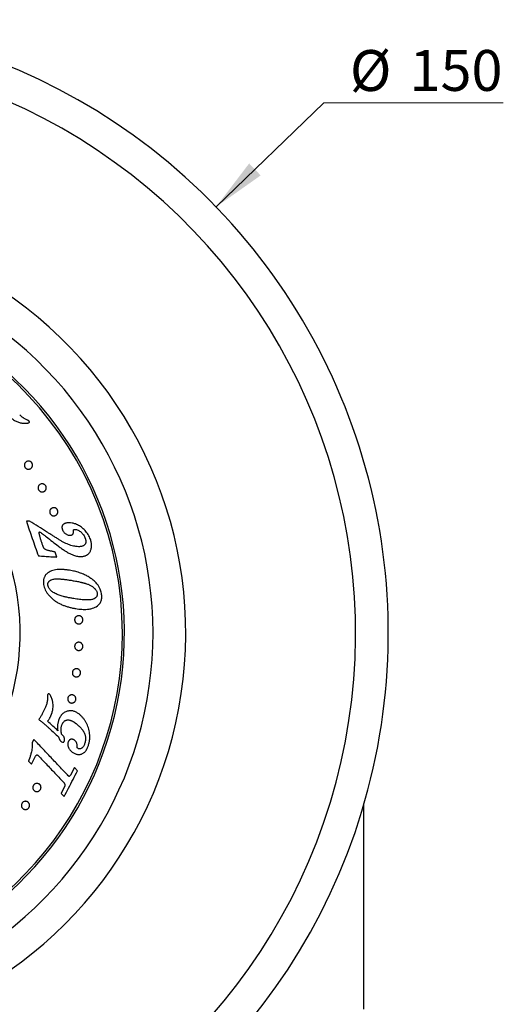
# Paper-space layout 'Manettes' of a CAD drawing. Units: millimetres. Extents: x 10 to 200, y 13 to 287.
# Drawn here: x 66 to 96, y 45 to 105 of the extents above; entities that cross this region are included whole.
import ezdxf

# ---------------------------------------------------------------- set-up
doc = ezdxf.new("R2010")
doc.units = ezdxf.units.MM
doc.styles.add('SLDTEXTSTYLE2', font='TXT', dxfattribs={"width": 0.605})
doc.dimstyles.new('SLDDIMSTYLE2', dxfattribs={"dimtxt": 2.5, "dimasz": 3.302, "dimexe": 0, "dimexo": 0.0625, "dimtad": 0, "dimtih": 1, "dimtoh": 1, "dimlfac": 2, "dimrnd": 1e-09, "dimzin": 12, "dimdsep": 46, "dimtxsty": 'SLDTEXTSTYLE2', "dimsah": 1, "dimcen": 0, "dimadec": 0, "dimazin": 3, "dimtfac": 1, "dimtofl": 0, "dimtmove": 0, "dimatfit": 3, "dimfxl": 0, "dimfrac": 2, "dimtolj": 1, "dimtzin": 12, "dimarcsym": 0})

# ---------------------------------------------------------------- blocks, each defined once
blk = doc.blocks.new('_D_21')
at = {"color": 7, "linetype": 'Continuous', "lineweight": 0}
for p, q in [((78.432, 93.895), (85.025, 100.262)), ((85.025, 100.262), (95.987, 100.262))]:
    blk.add_line(p, q, dxfattribs=at)
at = {"color": 7, "linetype": 'Continuous', "lineweight": 18}
blk.add_solid([(78.432, 93.895), (81.16, 95.823), (80.455, 96.554)], dxfattribs=at)
at = {"color": 7, "linetype": 'Continuous', "lineweight": 18, "char_height": 2.5, "attachment_point": 1, "style": 'SLDTEXTSTYLE2'}
for s, insert in [('%%c', (86.613, 103.485)), ('150', (90.258, 103.492))]:
    blk.add_mtext(s, dxfattribs=dict(at, insert=insert))

psp = doc.layouts.new('Manettes')

# ---------------------------------------------------------------- linework, layer by layer
at = {"color": 7, "linetype": 'Continuous', "lineweight": 25}
for p, q in [((67.0355, 74.6784), (66.8386, 74.678)), ((68.7066, 72.4907), (68.5991, 72.8003)), ((68.1394, 64.0643), (68.1375, 63.9767)), ((67.2935, 61.3448), (67.1975, 61.1599)), ((67.1498, 59.8344), (67.4049, 60.326)), ((66.9748, 60.0184), (67.1498, 59.8344)), ((69.7777, 59.6249), (69.533, 59.1513)), ((69.9666, 59.4257), (69.7777, 59.6249)), ((69.1536, 58.42), (68.9586, 58.0431)), ((68.9586, 58.0431), (69.1475, 57.8439)), ((87.4587, 44.8434), (87.4587, 57.3434))]:
    psp.add_line(p, q, dxfattribs=at)
for radius, start, end in [(37.5, 280.280029, 115), (35.5, 280.206909, 115), (23.125, 281.117531, 115), (21.25, 0, 258.013324), (21.375, 281.918534, 115), (15, 289.629264, 82.24138), (21.25, 281.986676, 0)]:
    psp.add_arc((51.4587, 67.8434), radius, start, end, dxfattribs=at)
at = {"color": 1, "linetype": 'Continuous', "lineweight": 25}
psp.add_arc((51.4587, 67.8434), 25.125, 280.494198, 115, dxfattribs=at)
at = {"color": 7, "linetype": 'Continuous', "lineweight": 25}
for points, knots in [([(65.8341, 81.0629), (65.8638, 81.0358), (65.9223, 80.9823), (66.0145, 80.9102), (66.1102, 80.8474), (66.2099, 80.7953), (66.3121, 80.752), (66.4138, 80.7177), (66.5148, 80.6924), (66.6155, 80.6765), (66.7082, 80.67), (66.7893, 80.6691), (66.8599, 80.6728), (66.9257, 80.6822), (66.9664, 80.6956), (66.9861, 80.7021)], [0, 0, 0, 0, 0.08510094, 0.16753023, 0.24903385, 0.33185326, 0.41519516, 0.49903435, 0.57942604, 0.66261246, 0.74933695, 0.81591104, 0.87470232, 0.93918761, 1, 1, 1, 1]), ([(66.909, 80.8623), (66.8816, 80.8737), (66.8263, 80.8967), (66.7437, 80.9429), (66.6729, 80.988), (66.6141, 81.0298), (66.5678, 81.066), (66.5229, 81.1042), (66.4782, 81.1445), (66.4485, 81.1723), (66.4331, 81.1867)], [0, 0, 0, 0, 0.1634608, 0.330239, 0.4989032, 0.5986077, 0.6988643, 0.796427, 0.8947466, 1, 1, 1, 1]), ([(66.986, 80.8244), (66.9798, 80.8285), (66.9673, 80.8367), (66.9479, 80.8458), (66.9285, 80.8544), (66.9155, 80.8597), (66.909, 80.8623)], [0, 0, 0, 0, 0.2494071, 0.4992806, 0.7496184, 1, 1, 1, 1]), ([(66.9861, 80.7021), (66.9952, 80.7076), (67.009, 80.7158), (67.0227, 80.7323), (67.0277, 80.749), (67.0259, 80.7691), (67.0121, 80.7963), (66.9965, 80.8132), (66.986, 80.8244)], [0, 0, 0, 0, 0.2503125, 0.3758927, 0.5008653, 0.6256646, 0.7506862, 1, 1, 1, 1]), ([(66.8083, 77.918), (66.7954, 77.9302), (66.7698, 77.9545), (66.7421, 78.0005), (66.7241, 78.0504), (66.7174, 78.1021), (66.7211, 78.1528), (66.7343, 78.1999), (66.7557, 78.2427), (66.7841, 78.2797), (66.8184, 78.3108), (66.8574, 78.3347), (66.9002, 78.3513), (66.946, 78.3598), (66.9931, 78.3599), (67.0412, 78.3504), (67.0875, 78.3316), (67.1306, 78.3024), (67.1676, 78.2645), (67.1959, 78.2188), (67.2137, 78.1688), (67.2205, 78.1178), (67.2172, 78.0679), (67.2045, 78.0212), (67.1838, 77.9786), (67.1561, 77.9415), (67.1224, 77.9102), (67.0836, 77.8857), (67.0407, 77.8684), (66.9945, 77.8593), (66.9465, 77.8588), (66.898, 77.8682), (66.8505, 77.8868), (66.8224, 77.9076), (66.8083, 77.918)], [0, 0, 0, 0, 0.0312617, 0.0624725, 0.0934425, 0.1250227, 0.1562836, 0.1875421, 0.2184715, 0.250066, 0.2811823, 0.3125194, 0.3438961, 0.3748772, 0.4065546, 0.4372355, 0.4689722, 0.4997147, 0.5308979, 0.5621677, 0.59346, 0.6247638, 0.6556001, 0.6874615, 0.7184696, 0.7500892, 0.7813369, 0.8126217, 0.8440502, 0.8750606, 0.9065839, 0.9374452, 0.9686389, 1, 1, 1, 1]), ([(67.6025, 76.5715), (67.593, 76.5866), (67.5739, 76.6166), (67.5583, 76.6676), (67.5529, 76.7196), (67.5585, 76.7704), (67.5736, 76.8177), (67.5967, 76.8598), (67.6266, 76.8961), (67.6738, 76.9353), (67.7303, 76.9606), (67.791, 76.9696), (67.8379, 76.9679), (67.8848, 76.957), (67.9303, 76.9367), (67.9722, 76.9066), (68.0079, 76.8674), (68.035, 76.821), (68.0513, 76.7701), (68.0565, 76.7182), (68.0512, 76.6682), (68.0369, 76.6215), (68.0144, 76.5798), (67.9851, 76.5434), (67.9502, 76.5135), (67.9105, 76.4904), (67.8669, 76.475), (67.8209, 76.4676), (67.7729, 76.4691), (67.7252, 76.4798), (67.6792, 76.5006), (67.6365, 76.5305), (67.6139, 76.5578), (67.6025, 76.5715)], [0, 0, 0, 0, 0.0312549, 0.0624704, 0.0933644, 0.1250433, 0.1562985, 0.1875681, 0.2185547, 0.2500637, 0.312293, 0.34352, 0.3746266, 0.4058129, 0.4369099, 0.4682372, 0.4994636, 0.5306358, 0.5620414, 0.5933654, 0.6246868, 0.6555965, 0.6873819, 0.7185068, 0.749996, 0.7813442, 0.812506, 0.8440283, 0.8749276, 0.9065315, 0.9373331, 0.9685494, 1, 1, 1, 1]), ([(68.3195, 75.1057), (68.3094, 75.1203), (68.2893, 75.1494), (68.2716, 75.2001), (68.2643, 75.2525), (68.2682, 75.3043), (68.2822, 75.3529), (68.3045, 75.3962), (68.3339, 75.4336), (68.3692, 75.4641), (68.4089, 75.4876), (68.452, 75.5032), (68.4972, 75.5109), (68.5439, 75.51), (68.5902, 75.5006), (68.6356, 75.4815), (68.6774, 75.4535), (68.7138, 75.416), (68.7422, 75.3711), (68.7606, 75.3207), (68.7677, 75.2682), (68.764, 75.2171), (68.7507, 75.1691), (68.7289, 75.1262), (68.7001, 75.0887), (68.6656, 75.0581), (68.6263, 75.0342), (68.5833, 75.0179), (68.5378, 75.0096), (68.4905, 75.01), (68.4432, 75.0192), (68.3975, 75.0384), (68.3545, 75.0663), (68.3312, 75.0925), (68.3195, 75.1057)], [0, 0, 0, 0, 0.0312596, 0.0624707, 0.0934216, 0.1250243, 0.156284, 0.1875426, 0.2184829, 0.2500591, 0.2811974, 0.3125038, 0.3439103, 0.3748537, 0.40655, 0.437199, 0.4689398, 0.4996956, 0.5308836, 0.5621694, 0.5934689, 0.624775, 0.6556207, 0.6874696, 0.7184975, 0.7500915, 0.7813542, 0.8126161, 0.8440551, 0.8750474, 0.9065781, 0.9374305, 0.9686245, 1, 1, 1, 1]), ([(66.8386, 74.678), (66.9603, 74.3272), (67.2048, 73.6223), (67.4494, 72.9172), (67.5722, 72.5631)], [0, 0, 0, 0, 0.49772387, 1, 1, 1, 1]), ([(68.0758, 74.0367), (67.9065, 74.1411), (67.5621, 74.3535), (67.213, 74.5689), (67.0355, 74.6784)], [0, 0, 0, 0, 0.4917047, 1, 1, 1, 1]), ([(69.4398, 74.5878), (69.4214, 74.5874), (69.3855, 74.5865), (69.3325, 74.5817), (69.2803, 74.5732), (69.2291, 74.5595), (69.1796, 74.5395), (69.1366, 74.5145), (69.1006, 74.4867), (69.0706, 74.4568), (69.0453, 74.4226), (69.0251, 74.3836), (69.015, 74.3472), (69.0119, 74.316), (69.0114, 74.2681), (69.0215, 74.2283), (69.0296, 74.1967)], [0, 0, 0, 0, 0.0863385, 0.1687532, 0.2501102, 0.3345748, 0.4170696, 0.4992778, 0.5638962, 0.6244457, 0.6888905, 0.7499145, 0.8110171, 0.8425555, 0.8752519, 1, 1, 1, 1]), ([(69.0296, 74.1967), (69.0369, 74.1781), (69.0512, 74.1421), (69.0764, 74.0915), (69.1094, 74.036), (69.1547, 73.978), (69.2162, 73.9243), (69.2826, 73.8809), (69.3524, 73.8474), (69.4249, 73.8252), (69.4731, 73.8219), (69.4974, 73.8202)], [0, 0, 0, 0, 0.0879537, 0.1706751, 0.2488618, 0.3743507, 0.4985766, 0.6234685, 0.748535, 0.8737302, 1, 1, 1, 1]), ([(70.7542, 73.5784), (70.7334, 73.6285), (70.692, 73.728), (70.6151, 73.8682), (70.5259, 73.9967), (70.4268, 74.1133), (70.3211, 74.22), (70.2092, 74.3148), (70.091, 74.3964), (69.9674, 74.4635), (69.8182, 74.5247), (69.6423, 74.5728), (69.5074, 74.5828), (69.4398, 74.5878)], [0, 0, 0, 0, 0.0834896, 0.166138, 0.2492352, 0.3330273, 0.416139, 0.4992871, 0.5822556, 0.6657223, 0.7490528, 0.8742622, 1, 1, 1, 1]), ([(69.4974, 73.8202), (69.5095, 73.8208), (69.533, 73.822), (69.567, 73.8268), (69.6049, 73.8369), (69.6454, 73.8575), (69.6837, 73.894), (69.7064, 73.9341), (69.7185, 73.9705), (69.7252, 74.0022), (69.729, 74.0388), (69.7292, 74.0797), (69.7279, 74.1074), (69.7273, 74.1213)], [0, 0, 0, 0, 0.0872061, 0.1685093, 0.2490469, 0.3738444, 0.4985661, 0.6235025, 0.6847654, 0.7490395, 0.8303752, 0.9147882, 1, 1, 1, 1]), ([(69.7273, 74.1213), (69.7276, 74.132), (69.7283, 74.1534), (69.7392, 74.1686), (69.7447, 74.1763)], [0, 0, 0, 0, 0.497031, 1, 1, 1, 1]), ([(69.7447, 74.1763), (69.7497, 74.1776), (69.7598, 74.1803), (69.7757, 74.1804), (69.7913, 74.1815), (69.8019, 74.1816), (69.8071, 74.1816)], [0, 0, 0, 0, 0.2490084, 0.499841, 0.7499053, 1, 1, 1, 1]), ([(69.8071, 74.1816), (69.8399, 74.1785), (69.9056, 74.1725), (70.0026, 74.1371), (70.0954, 74.0852), (70.1822, 74.0171), (70.2619, 73.9356), (70.3328, 73.8424), (70.3949, 73.7397), (70.4265, 73.6649), (70.4423, 73.6274)], [0, 0, 0, 0, 0.1249558, 0.2501029, 0.3749569, 0.5001812, 0.6249108, 0.749822, 0.8749305, 1, 1, 1, 1]), ([(67.8604, 73.1421), (67.8497, 73.1736), (67.8288, 73.2348), (67.7976, 73.3262), (67.7673, 73.417), (67.7383, 73.5073), (67.7141, 73.5863), (67.6942, 73.6543), (67.6776, 73.7126), (67.6621, 73.7706), (67.6498, 73.8208), (67.6404, 73.866), (67.6326, 73.905), (67.6269, 73.942), (67.6247, 73.9746), (67.6249, 73.9973), (67.6285, 74.0116), (67.6315, 74.0185), (67.6351, 74.0235), (67.6389, 74.0264), (67.643, 74.028), (67.6489, 74.0283), (67.6583, 74.0258), (67.6648, 74.0219), (67.669, 74.0193)], [0, 0, 0, 0, 0.10402657, 0.20259071, 0.30261302, 0.40394292, 0.49959328, 0.56137725, 0.62608853, 0.689415, 0.74939397, 0.78828728, 0.83405671, 0.87438493, 0.90571166, 0.93699597, 0.94524007, 0.9527377, 0.96129325, 0.96499858, 0.96851334, 0.97568402, 0.98424123, 1, 1, 1, 1]), ([(67.669, 74.0193), (67.736, 73.9732), (67.8152, 73.9187), (67.9127, 73.8454), (67.9775, 73.7963), (68.0301, 73.7558), (68.0622, 73.731)], [0, 0, 0, 0, 0.4999285, 0.590917, 0.7499637, 1, 1, 1, 1]), ([(68.0622, 73.731), (68.1876, 73.6337), (68.4352, 73.4416), (68.6797, 73.2519), (68.8004, 73.1582)], [0, 0, 0, 0, 0.5064914, 1, 1, 1, 1]), ([(69.0962, 73.4063), (69.0408, 73.4364), (68.9272, 73.4982), (68.7585, 73.6032), (68.5857, 73.7134), (68.4131, 73.8221), (68.2427, 73.9303), (68.1311, 74.0014), (68.0758, 74.0367)], [0, 0, 0, 0, 0.1611902, 0.3308897, 0.499986, 0.6738393, 0.8383939, 1, 1, 1, 1]), ([(70.4423, 73.6274), (70.4466, 73.6138), (70.4548, 73.5877), (70.4645, 73.5493), (70.4732, 73.5043), (70.4785, 73.453), (70.4758, 73.3958), (70.4656, 73.352), (70.4527, 73.3193), (70.4372, 73.2888), (70.4135, 73.2545), (70.3763, 73.217), (70.3296, 73.1844), (70.2738, 73.1587), (70.2149, 73.1417), (70.154, 73.1314), (70.0911, 73.1257), (70.0478, 73.1245), (70.0256, 73.1238)], [0, 0, 0, 0, 0.04465773, 0.08597014, 0.12412269, 0.18884763, 0.24905901, 0.31025351, 0.34187755, 0.37456693, 0.43587438, 0.49980685, 0.58223634, 0.66490308, 0.74956596, 0.83082933, 0.9129024, 1, 1, 1, 1]), ([(70.1641, 72.5217), (70.1933, 72.5234), (70.2492, 72.5265), (70.3314, 72.5384), (70.4093, 72.5574), (70.477, 72.5832), (70.5329, 72.6119), (70.579, 72.6407), (70.6297, 72.6796), (70.6821, 72.7315), (70.7315, 72.8029), (70.77, 72.8835), (70.7996, 72.9723), (70.8188, 73.0671), (70.8259, 73.1552), (70.8248, 73.2338), (70.8189, 73.3029), (70.8067, 73.3832), (70.7863, 73.476), (70.7651, 73.5436), (70.7542, 73.5784)], [0, 0, 0, 0, 0.0650269, 0.1243609, 0.1878908, 0.2483272, 0.291586, 0.3333305, 0.3737633, 0.4382727, 0.4991678, 0.5618757, 0.62416, 0.6871387, 0.7491189, 0.7895867, 0.8311941, 0.8742562, 0.9351004, 1, 1, 1, 1]), ([(68.5991, 72.8003), (68.5709, 72.8059), (68.5157, 72.8168), (68.4331, 72.8334), (68.3527, 72.8504), (68.271, 72.869), (68.1935, 72.8884), (68.1193, 72.9079), (68.0516, 72.9303), (67.9917, 72.9586), (67.9449, 72.9983), (67.9131, 73.0361), (67.8903, 73.073), (67.8743, 73.1069), (67.8651, 73.1302), (67.8604, 73.1421)], [0, 0, 0, 0, 0.10375769, 0.20269891, 0.30179744, 0.3972154, 0.50002625, 0.58443744, 0.66716547, 0.74974927, 0.81197678, 0.87463079, 0.91595043, 0.95725116, 1, 1, 1, 1]), ([(68.8004, 73.1582), (68.8328, 73.1334), (68.8962, 73.0847), (68.9932, 73.014), (69.0912, 72.9467), (69.1891, 72.8818), (69.289, 72.8197), (69.3557, 72.7803), (69.3906, 72.7597)], [0, 0, 0, 0, 0.1688693, 0.33085214, 0.50007934, 0.66755133, 0.82615395, 1, 1, 1, 1]), ([(70.0256, 73.1238), (69.9745, 73.1266), (69.8736, 73.1321), (69.7178, 73.1623), (69.562, 73.2046), (69.4055, 73.2602), (69.2508, 73.3288), (69.1479, 73.3803), (69.0962, 73.4063)], [0, 0, 0, 0, 0.1677877, 0.3316708, 0.5006909, 0.6661298, 0.831997, 1, 1, 1, 1]), ([(67.5722, 72.5631), (67.7012, 72.5549), (67.9586, 72.5385), (68.3374, 72.5143), (68.5836, 72.4986), (68.7066, 72.4907)], [0, 0, 0, 0, 0.3346108, 0.6676733, 1, 1, 1, 1]), ([(69.3906, 72.7597), (69.424, 72.7416), (69.4875, 72.7072), (69.5836, 72.6603), (69.679, 72.6196), (69.7882, 72.5817), (69.9065, 72.5493), (70.0364, 72.5274), (70.1206, 72.5237), (70.1641, 72.5217)], [0, 0, 0, 0, 0.1319652, 0.2507161, 0.3759996, 0.5012759, 0.6699818, 0.8295246, 1, 1, 1, 1]), ([(69.473, 71.6845), (69.4403, 71.6893), (69.3781, 71.6983), (69.2838, 71.7101), (69.1904, 71.7198), (69.0935, 71.7271), (68.9969, 71.7313), (68.9022, 71.7318), (68.7793, 71.7279), (68.6303, 71.7122), (68.4594, 71.6721), (68.302, 71.6147), (68.2074, 71.5592), (68.1611, 71.5322)], [0, 0, 0, 0, 0.0759942, 0.1444724, 0.2169073, 0.2894214, 0.3639031, 0.4344907, 0.5012644, 0.63796, 0.765446, 0.8854665, 1, 1, 1, 1]), ([(70.8858, 71.1152), (70.8147, 71.1653), (70.6745, 71.264), (70.4522, 71.3867), (70.2546, 71.475), (70.0817, 71.5374), (69.9362, 71.5823), (69.787, 71.6211), (69.6332, 71.6554), (69.5277, 71.6746), (69.473, 71.6845)], [0, 0, 0, 0, 0.1710291, 0.3373662, 0.499749, 0.5963459, 0.6974384, 0.7962596, 0.8946173, 1, 1, 1, 1]), ([(68.1611, 71.5322), (68.1434, 71.5181), (68.1088, 71.4905), (68.0616, 71.445), (68.0107, 71.3878), (67.9605, 71.3157), (67.9229, 71.2353), (67.9013, 71.1616), (67.8891, 71.095), (67.8824, 71.0167), (67.8831, 70.9248), (67.8907, 70.8571), (67.8947, 70.8216)], [0, 0, 0, 0, 0.086905, 0.1698201, 0.249272, 0.3775056, 0.4991948, 0.5789488, 0.6620368, 0.7494129, 0.868571, 1, 1, 1, 1]), ([(68.1525, 70.7802), (68.1513, 70.7985), (68.1489, 70.8352), (68.1576, 70.89), (68.1758, 70.9418), (68.2019, 70.982), (68.2296, 71.012), (68.2561, 71.0356), (68.2891, 71.0596), (68.3298, 71.0834), (68.3925, 71.1134), (68.4759, 71.1393), (68.5779, 71.1529), (68.6801, 71.1561), (68.7866, 71.1552), (68.8967, 71.1525), (69.0102, 71.1447), (69.121, 71.1339), (69.233, 71.1203), (69.3465, 71.1045), (69.4609, 71.0873), (69.5362, 71.0757), (69.5729, 71.0701)], [0, 0, 0, 0, 0.0313072, 0.06258509, 0.09446463, 0.12550157, 0.14549359, 0.1663627, 0.18831099, 0.21808236, 0.25076927, 0.3132906, 0.37539256, 0.43782873, 0.50027826, 0.57132542, 0.64137585, 0.71173788, 0.77951507, 0.85341794, 0.92857449, 1, 1, 1, 1]), ([(69.5729, 71.0701), (69.6167, 71.0626), (69.7044, 71.0478), (69.8342, 71.0251), (69.9647, 71.0004), (70.0719, 70.9781), (70.1559, 70.959), (70.2146, 70.945), (70.271, 70.9307), (70.3251, 70.9163), (70.377, 70.9016), (70.4267, 70.8869), (70.4908, 70.8667), (70.565, 70.8415), (70.6491, 70.8093), (70.7285, 70.7737), (70.8053, 70.7328), (70.8716, 70.6898), (70.9253, 70.6497), (70.971, 70.6126), (71.0136, 70.5734), (71.0553, 70.5286), (71.0926, 70.4801), (71.1257, 70.425), (71.1525, 70.3653), (71.1635, 70.3215), (71.1688, 70.2999)], [0, 0, 0, 0, 0.0700383, 0.1400106, 0.2099699, 0.2836889, 0.3178108, 0.3508642, 0.3828505, 0.4137709, 0.4436273, 0.4724214, 0.5001554, 0.5558955, 0.6039244, 0.6515552, 0.7018767, 0.7488077, 0.7816262, 0.8109592, 0.8438907, 0.8739063, 0.9066402, 0.9369319, 0.9689447, 1, 1, 1, 1]), ([(71.4317, 70.2707), (71.4219, 70.3159), (71.4023, 70.4066), (71.361, 70.5212), (71.3181, 70.6162), (71.2762, 70.6932), (71.2226, 70.7761), (71.1535, 70.8648), (71.0693, 70.9551), (70.979, 71.0389), (70.9169, 71.0898), (70.8858, 71.1152)], [0, 0, 0, 0, 0.1246975, 0.2504151, 0.3332067, 0.4161547, 0.4998446, 0.6194805, 0.7501042, 0.8749108, 1, 1, 1, 1]), ([(67.8947, 70.8216), (67.9075, 70.7653), (67.9329, 70.653), (67.9957, 70.4921), (68.0751, 70.3401), (68.1837, 70.1845), (68.3235, 70.0307), (68.4927, 69.8825), (68.6741, 69.7543), (68.864, 69.6457), (69.0599, 69.5558), (69.2594, 69.4822), (69.4606, 69.4229), (69.6622, 69.3747), (69.7955, 69.3502), (69.8624, 69.3379)], [0, 0, 0, 0, 0.0628539, 0.1253976, 0.1877756, 0.2501744, 0.3333606, 0.4169184, 0.5005241, 0.5831316, 0.6659009, 0.7492276, 0.8322536, 0.9158652, 1, 1, 1, 1]), ([(68.4773, 70.3338), (68.4509, 70.3524), (68.3994, 70.3883), (68.3286, 70.4501), (68.2714, 70.5135), (68.2275, 70.5787), (68.1831, 70.6637), (68.1647, 70.7337), (68.1525, 70.7802)], [0, 0, 0, 0, 0.1736682, 0.3373172, 0.4999848, 0.624325, 0.750248, 1, 1, 1, 1]), ([(69.7368, 69.9511), (69.6995, 69.9575), (69.6275, 69.9697), (69.5225, 69.9887), (69.4181, 70.0089), (69.3132, 70.0309), (69.2068, 70.0555), (69.092, 70.0845), (68.9708, 70.119), (68.8419, 70.1612), (68.7166, 70.2099), (68.594, 70.2661), (68.5156, 70.3116), (68.4773, 70.3338)], [0, 0, 0, 0, 0.0897824, 0.1731053, 0.2499871, 0.3372387, 0.4205516, 0.4999693, 0.6064319, 0.7043788, 0.8029018, 0.9040233, 1, 1, 1, 1]), ([(71.1688, 70.2999), (71.1707, 70.2787), (71.1744, 70.2365), (71.1686, 70.1738), (71.1561, 70.1247), (71.1408, 70.0893), (71.1254, 70.063), (71.1059, 70.0374), (71.082, 70.0119), (71.0564, 69.9898), (71.0294, 69.9703), (71.0011, 69.9528), (70.9522, 69.9261), (70.8802, 69.8981), (70.784, 69.8786), (70.6851, 69.87), (70.5659, 69.8677), (70.4236, 69.8705), (70.2585, 69.8817), (70.0898, 69.8994), (69.9167, 69.9225), (69.7981, 69.9414), (69.7368, 69.9511)], [0, 0, 0, 0, 0.0313999, 0.0628829, 0.0942332, 0.1100701, 0.1257108, 0.1455417, 0.1663913, 0.1884465, 0.2076416, 0.2285127, 0.2511148, 0.3132844, 0.3756047, 0.4381628, 0.5005584, 0.5974028, 0.6983102, 0.7969047, 0.8950793, 1, 1, 1, 1]), ([(71.182, 69.5018), (71.1985, 69.5155), (71.2305, 69.5423), (71.2752, 69.586), (71.3232, 69.6417), (71.3706, 69.7166), (71.4126, 69.8136), (71.4388, 69.922), (71.4487, 70.0235), (71.4484, 70.1139), (71.4419, 70.1922), (71.4351, 70.2443), (71.4317, 70.2707)], [0, 0, 0, 0, 0.0862006, 0.1675189, 0.2476697, 0.3720889, 0.4972577, 0.6225274, 0.7477984, 0.8307324, 0.9145594, 1, 1, 1, 1]), ([(69.8624, 69.3379), (69.9228, 69.3293), (70.0439, 69.3119), (70.2223, 69.2949), (70.3977, 69.2877), (70.5502, 69.2928), (70.6799, 69.3073), (70.7878, 69.3274), (70.9096, 69.3608), (71.0442, 69.4133), (71.1359, 69.4722), (71.182, 69.5018)], [0, 0, 0, 0, 0.1258456, 0.2520467, 0.3779478, 0.5031123, 0.5866943, 0.6692494, 0.7511168, 0.8748767, 1, 1, 1, 1]), ([(69.8624, 68.4799), (69.8514, 68.4925), (69.8293, 68.5178), (69.806, 68.5648), (69.7921, 68.616), (69.7896, 68.6696), (69.7984, 68.7221), (69.8176, 68.7707), (69.8456, 68.8133), (69.8803, 68.8482), (69.9199, 68.8752), (69.963, 68.8937), (70.0081, 68.904), (70.0539, 68.9057), (70.0993, 68.8993), (70.1433, 68.8844), (70.1844, 68.8615), (70.2215, 68.83), (70.2527, 68.7911), (70.2761, 68.745), (70.2898, 68.694), (70.2926, 68.6404), (70.2838, 68.5878), (70.2649, 68.5397), (70.2375, 68.4974), (70.2034, 68.4626), (70.1643, 68.4356), (70.1219, 68.4167), (70.0772, 68.406), (70.0315, 68.4035), (69.9858, 68.4095), (69.9413, 68.424), (69.899, 68.4467), (69.8746, 68.4688), (69.8624, 68.4799)], [0, 0, 0, 0, 0.0312653, 0.0624465, 0.0937816, 0.1249067, 0.156123, 0.187397, 0.2187075, 0.2499608, 0.2808604, 0.3125157, 0.3435643, 0.3749932, 0.4062739, 0.4373751, 0.4689746, 0.4997942, 0.5314265, 0.5621917, 0.5933345, 0.624568, 0.6559047, 0.6872202, 0.7180349, 0.7499226, 0.7812281, 0.812536, 0.8438288, 0.8750794, 0.9063248, 0.9375448, 0.9687788, 1, 1, 1, 1]), ([(69.8644, 66.8551), (69.8534, 66.8675), (69.8314, 66.8921), (69.8076, 66.9381), (69.7929, 66.9886), (69.7894, 67.042), (69.7971, 67.0949), (69.8157, 67.1444), (69.8434, 67.188), (69.8781, 67.2238), (69.9181, 67.2516), (69.9615, 67.2706), (70.0069, 67.2812), (70.0528, 67.2832), (70.0982, 67.2769), (70.1419, 67.2623), (70.1827, 67.2399), (70.2196, 67.2092), (70.2507, 67.1714), (70.2745, 67.1263), (70.289, 67.0762), (70.2928, 67.0227), (70.285, 66.9696), (70.2667, 66.9205), (70.2395, 66.8772), (70.2052, 66.8414), (70.1657, 66.8137), (70.123, 66.7944), (70.0782, 66.7835), (70.0325, 66.7808), (69.987, 66.7866), (69.9428, 66.8007), (69.9008, 66.8228), (69.8766, 66.8444), (69.8644, 66.8551)], [0, 0, 0, 0, 0.031257, 0.062427, 0.0938522, 0.1248503, 0.1560509, 0.1873365, 0.2186254, 0.2498802, 0.28076, 0.3124491, 0.3434504, 0.3749495, 0.406167, 0.4373571, 0.4688261, 0.4996706, 0.5313846, 0.5620899, 0.5933049, 0.6245504, 0.6558592, 0.6871548, 0.7179689, 0.7498698, 0.7811834, 0.8125029, 0.8438141, 0.8750686, 0.9063419, 0.9375576, 0.9687982, 1, 1, 1, 1]), ([(69.7241, 65.2376), (69.7132, 65.2497), (69.6913, 65.2738), (69.6673, 65.3189), (69.6521, 65.3687), (69.6479, 65.4217), (69.6547, 65.4747), (69.6727, 65.5249), (69.7003, 65.5693), (69.7351, 65.606), (69.7755, 65.6345), (69.8193, 65.6539), (69.8651, 65.6647), (69.9112, 65.6667), (69.9567, 65.6605), (70.0002, 65.646), (70.0408, 65.6238), (70.0773, 65.5936), (70.1082, 65.5564), (70.1319, 65.5123), (70.1469, 65.4631), (70.1515, 65.4101), (70.1445, 65.3568), (70.1267, 65.3069), (70.0996, 65.2626), (70.065, 65.226), (70.0251, 65.1977), (69.9821, 65.1781), (69.937, 65.167), (69.8912, 65.1644), (69.8457, 65.1701), (69.8018, 65.1841), (69.7602, 65.2059), (69.7361, 65.227), (69.7241, 65.2376)], [0, 0, 0, 0, 0.03124845, 0.06241031, 0.09391604, 0.12479715, 0.15597888, 0.18728393, 0.21854592, 0.24980776, 0.28067838, 0.31238883, 0.34335576, 0.37491393, 0.40607886, 0.43734977, 0.46876661, 0.49968861, 0.53138974, 0.56210845, 0.59330949, 0.62456062, 0.65581294, 0.68708482, 0.7179209, 0.74980006, 0.78111364, 0.81245316, 0.84376413, 0.87503429, 0.90631564, 0.93754215, 0.96879069, 1, 1, 1, 1]), ([(68.1375, 63.9767), (68.139, 63.9379), (68.1419, 63.8612), (68.1278, 63.7472), (68.1102, 63.6349), (68.0822, 63.5226), (68.059, 63.4482), (68.0472, 63.4101)], [0, 0, 0, 0, 0.2023415, 0.3995811, 0.5951414, 0.7928928, 1, 1, 1, 1]), ([(68.2408, 64.1194), (68.2361, 64.1229), (68.2267, 64.1299), (68.2102, 64.1368), (68.1922, 64.1356), (68.1764, 64.1278), (68.164, 64.1142), (68.1511, 64.0934), (68.144, 64.0757), (68.1394, 64.0643)], [0, 0, 0, 0, 0.1257737, 0.2507519, 0.3757127, 0.5004837, 0.6125653, 0.7500946, 1, 1, 1, 1]), ([(68.394, 62.9285), (68.4047, 62.9626), (68.4258, 63.0302), (68.4489, 63.1332), (68.4681, 63.2549), (68.4776, 63.3949), (68.4712, 63.5209), (68.4586, 63.6132), (68.4472, 63.6744), (68.4327, 63.735), (68.4153, 63.7945), (68.3952, 63.8508), (68.3747, 63.9026), (68.3544, 63.9504), (68.3284, 64.0036), (68.2936, 64.0629), (68.2585, 64.1005), (68.2408, 64.1194)], [0, 0, 0, 0, 0.0844606, 0.1674814, 0.2493914, 0.3759926, 0.4994991, 0.5491791, 0.5987143, 0.6486766, 0.6986563, 0.7481419, 0.792864, 0.8334484, 0.8738032, 0.9365878, 1, 1, 1, 1]), ([(69.4426, 63.6394), (69.4317, 63.6513), (69.4101, 63.675), (69.3863, 63.7193), (69.3709, 63.7683), (69.3661, 63.8209), (69.3723, 63.874), (69.3899, 63.9246), (69.4172, 63.9698), (69.4523, 64.0072), (69.4931, 64.0362), (69.5374, 64.0559), (69.5837, 64.0668), (69.6301, 64.0687), (69.6757, 64.0623), (69.7191, 64.0477), (69.7594, 64.0255), (69.7955, 63.9955), (69.8261, 63.9589), (69.8496, 63.9155), (69.8647, 63.8671), (69.8697, 63.8148), (69.8634, 63.7616), (69.8461, 63.7112), (69.819, 63.666), (69.7841, 63.6287), (69.7437, 63.5998), (69.7001, 63.58), (69.6546, 63.5689), (69.6086, 63.5664), (69.5632, 63.5723), (69.5195, 63.5864), (69.4783, 63.608), (69.4545, 63.6289), (69.4426, 63.6394)], [0, 0, 0, 0, 0.0312375, 0.0623924, 0.0936093, 0.124732, 0.1559588, 0.1872056, 0.2184459, 0.2497196, 0.2805824, 0.3123026, 0.3432438, 0.374848, 0.4059675, 0.4373088, 0.468676, 0.4996718, 0.5313455, 0.5620919, 0.5933861, 0.6245377, 0.6557351, 0.686992, 0.7178676, 0.7496947, 0.7810129, 0.8123771, 0.8436808, 0.8749759, 0.9062575, 0.9375065, 0.9687668, 1, 1, 1, 1]), ([(68.0472, 63.4101), (68.024, 63.3504), (67.9785, 63.233), (67.8953, 63.063), (67.8064, 62.8953), (67.7092, 62.728), (67.6411, 62.6172), (67.6069, 62.5615)], [0, 0, 0, 0, 0.2003662, 0.3937732, 0.5920543, 0.7951069, 1, 1, 1, 1]), ([(68.1404, 62.4574), (68.156, 62.479), (68.1854, 62.5197), (68.2275, 62.5826), (68.2661, 62.6454), (68.2962, 62.7012), (68.3189, 62.7468), (68.3352, 62.7818), (68.3506, 62.8173), (68.3644, 62.8512), (68.3789, 62.8886), (68.3884, 62.9137), (68.394, 62.9285)], [0, 0, 0, 0, 0.1494011, 0.2817097, 0.4235321, 0.5613121, 0.6353708, 0.7077118, 0.7768334, 0.8508713, 0.9114342, 1, 1, 1, 1]), ([(70.0802, 62.8779), (70.0557, 62.8961), (70.0069, 62.9325), (69.9286, 62.9823), (69.8472, 63.025), (69.761, 63.0593), (69.6718, 63.0826), (69.5776, 63.0947), (69.4816, 63.0945), (69.3847, 63.0812), (69.2888, 63.0539), (69.1954, 63.0116), (69.1071, 62.9546), (69.0406, 62.8958), (68.993, 62.8426), (68.9598, 62.7999), (68.9283, 62.7534), (68.8909, 62.6901), (68.8489, 62.6058), (68.8216, 62.5361), (68.8072, 62.4995)], [0, 0, 0, 0, 0.0624464, 0.1246446, 0.1891183, 0.2492174, 0.3122868, 0.3742675, 0.4376616, 0.4994391, 0.5614511, 0.6240753, 0.6865573, 0.748769, 0.7787178, 0.8094928, 0.8412771, 0.8742378, 0.9338657, 1, 1, 1, 1]), ([(70.6154, 60.9281), (70.6258, 60.9612), (70.6462, 61.0262), (70.6711, 61.1235), (70.6949, 61.2372), (70.7134, 61.3664), (70.7214, 61.5269), (70.7112, 61.6978), (70.6814, 61.8778), (70.6358, 62.0495), (70.5764, 62.213), (70.5029, 62.3667), (70.4161, 62.5107), (70.3164, 62.6443), (70.2053, 62.7681), (70.1219, 62.8413), (70.0802, 62.8779)], [0, 0, 0, 0, 0.0430998, 0.0848338, 0.1253414, 0.1888286, 0.2500412, 0.3331194, 0.4165994, 0.5003809, 0.5831159, 0.6663283, 0.7494847, 0.8327376, 0.9162522, 1, 1, 1, 1]), ([(67.6069, 62.5615), (67.6202, 62.5506), (67.6516, 62.525), (67.7056, 62.4809), (67.7666, 62.4307), (67.8278, 62.3799), (67.8829, 62.3335), (67.9316, 62.2921), (67.9803, 62.2501), (68.0347, 62.2025), (68.0985, 62.146), (68.163, 62.0881), (68.22, 62.0365), (68.2538, 62.0059), (68.2687, 61.9924)], [0, 0, 0, 0, 0.0580995, 0.1368061, 0.2361471, 0.3267206, 0.4079987, 0.4824601, 0.5457193, 0.629073, 0.7318527, 0.840286, 0.9298373, 1, 1, 1, 1]), ([(68.7704, 61.8715), (68.6676, 61.9671), (68.4613, 62.1589), (68.2476, 62.3577), (68.1404, 62.4574)], [0, 0, 0, 0, 0.4984581, 1, 1, 1, 1]), ([(68.8072, 62.4995), (68.7991, 62.4736), (68.7828, 62.4221), (68.7644, 62.3421), (68.7502, 62.2627), (68.7413, 62.1903), (68.7369, 62.1278), (68.7357, 62.0744), (68.7374, 62.027), (68.7417, 61.9846), (68.7479, 61.9458), (68.7579, 61.9082), (68.7663, 61.8837), (68.7704, 61.8715)], [0, 0, 0, 0, 0.1258511, 0.2498872, 0.3798073, 0.4998898, 0.5891792, 0.6722878, 0.7495322, 0.8124845, 0.8739111, 0.9368748, 1, 1, 1, 1]), ([(68.9905, 61.6705), (68.9869, 61.6948), (68.9801, 61.7395), (68.9717, 61.8079), (68.9661, 61.8743), (68.9639, 61.9518), (68.9675, 62.0359), (68.9808, 62.1288), (68.9984, 62.1881), (69.0074, 62.2183)], [0, 0, 0, 0, 0.1356471, 0.2499471, 0.3793036, 0.4995561, 0.6710012, 0.8327478, 1, 1, 1, 1]), ([(69.0074, 62.2183), (69.0143, 62.2355), (69.0278, 62.2688), (69.051, 62.3155), (69.0815, 62.3675), (69.1224, 62.4215), (69.1789, 62.4721), (69.242, 62.5079), (69.3094, 62.5299), (69.3778, 62.5385), (69.4444, 62.534), (69.509, 62.5196), (69.5704, 62.4992), (69.6304, 62.4725), (69.68, 62.4457), (69.7226, 62.4196), (69.7585, 62.396), (69.7941, 62.3711), (69.8282, 62.3461), (69.8623, 62.3203), (69.8852, 62.3026), (69.8977, 62.2929)], [0, 0, 0, 0, 0.0446042, 0.0862646, 0.1252613, 0.1900681, 0.2507558, 0.3133809, 0.3762979, 0.4390228, 0.501795, 0.5627888, 0.6267873, 0.6867101, 0.7513972, 0.7894946, 0.8308705, 0.8755516, 0.9154337, 0.9536188, 1, 1, 1, 1]), ([(69.8977, 62.2929), (69.9279, 62.2679), (69.9861, 62.2197), (70.0685, 62.1458), (70.1462, 62.0693), (70.2194, 61.9876), (70.2865, 61.8997), (70.3361, 61.8211), (70.3712, 61.754), (70.3946, 61.7011), (70.4183, 61.6365), (70.4393, 61.5594), (70.4542, 61.4676), (70.4581, 61.3715), (70.4499, 61.2725), (70.432, 61.1718), (70.4123, 61.1061), (70.4023, 61.0728)], [0, 0, 0, 0, 0.0877429, 0.1689494, 0.2498935, 0.3348238, 0.4174337, 0.4990012, 0.5418291, 0.5834676, 0.6240592, 0.6879124, 0.7492295, 0.8109583, 0.8742948, 0.9362592, 1, 1, 1, 1]), ([(68.2687, 61.9924), (68.3589, 61.9097), (68.539, 61.7446), (68.7131, 61.5849), (68.8, 61.5053)], [0, 0, 0, 0, 0.5011455, 1, 1, 1, 1]), ([(68.8, 61.5053), (68.8041, 61.4973), (68.8124, 61.4813), (68.8175, 61.4635), (68.8201, 61.4546)], [0, 0, 0, 0, 0.4994947, 1, 1, 1, 1]), ([(68.8201, 61.4546), (68.8263, 61.4378), (68.8382, 61.4055), (68.858, 61.359), (68.8789, 61.3186), (68.9005, 61.2842), (68.9224, 61.255), (68.9469, 61.2297), (68.9645, 61.214), (68.9733, 61.2061)], [0, 0, 0, 0, 0.1760614, 0.3367969, 0.4993071, 0.6314318, 0.7496726, 0.87475, 1, 1, 1, 1]), ([(69.1574, 61.2353), (69.1606, 61.2461), (69.1671, 61.2677), (69.1746, 61.3005), (69.1785, 61.3337), (69.1772, 61.3772), (69.1687, 61.4189), (69.1543, 61.4578), (69.1365, 61.4949), (69.1093, 61.5377), (69.0727, 61.585), (69.0326, 61.6287), (69.0046, 61.6566), (68.9905, 61.6705)], [0, 0, 0, 0, 0.0626754, 0.1253718, 0.1876739, 0.2500288, 0.3737581, 0.4350256, 0.4998592, 0.6250344, 0.7498637, 0.8749238, 1, 1, 1, 1]), ([(67.1975, 61.1599), (67.1986, 61.1052), (67.2008, 60.996), (67.19, 60.8317), (67.1684, 60.6714), (67.1393, 60.5358), (67.1093, 60.4226), (67.082, 60.3301), (67.0579, 60.256), (67.0393, 60.2009), (67.0269, 60.1648), (67.0138, 60.1276), (67.0002, 60.0893), (66.9868, 60.052), (66.9782, 60.028), (66.9748, 60.0184)], [0, 0, 0, 0, 0.1406697, 0.2810862, 0.4223298, 0.5549428, 0.6354442, 0.7216195, 0.8012758, 0.8343967, 0.8701908, 0.8987109, 0.934852, 0.9740004, 1, 1, 1, 1]), ([(69.4031, 59.1223), (69.3271, 59.2024), (69.1751, 59.3625), (68.9329, 59.6177), (68.6805, 59.8836), (68.4187, 60.1594), (68.1483, 60.4443), (67.8705, 60.7369), (67.5856, 61.0371), (67.391, 61.2421), (67.2935, 61.3448)], [0, 0, 0, 0, 0.1240726, 0.2482526, 0.3729382, 0.4985223, 0.6229351, 0.7484454, 0.8740199, 1, 1, 1, 1]), ([(68.9733, 61.2061), (68.988, 61.1953), (69.0174, 61.1737), (69.0617, 61.1619), (69.0941, 61.1654), (69.1119, 61.1731), (69.1283, 61.1848), (69.1457, 61.2052), (69.1535, 61.2253), (69.1574, 61.2353)], [0, 0, 0, 0, 0.24961405, 0.49868757, 0.62388842, 0.68626715, 0.74928705, 0.87436107, 1, 1, 1, 1]), ([(69.3873, 61.1664), (69.3834, 61.1508), (69.3754, 61.1193), (69.3704, 61.0715), (69.37, 61.0238), (69.3749, 60.9723), (69.3863, 60.9176), (69.4049, 60.8617), (69.4326, 60.8021), (69.472, 60.7396), (69.5229, 60.6773), (69.5789, 60.621), (69.6175, 60.5878), (69.6369, 60.5711)], [0, 0, 0, 0, 0.0618999, 0.1250136, 0.1868304, 0.2505796, 0.333453, 0.4171923, 0.5007071, 0.6204598, 0.7506097, 0.8751276, 1, 1, 1, 1]), ([(69.7862, 61.2898), (69.7749, 61.2978), (69.7536, 61.3127), (69.7207, 61.3322), (69.6808, 61.35), (69.6398, 61.358), (69.6003, 61.3588), (69.5697, 61.3559), (69.5395, 61.3486), (69.5099, 61.3358), (69.4822, 61.3173), (69.4571, 61.2934), (69.4349, 61.2652), (69.4162, 61.234), (69.4008, 61.2004), (69.3918, 61.1777), (69.3873, 61.1664)], [0, 0, 0, 0, 0.0896851, 0.1690351, 0.2489483, 0.3736152, 0.436337, 0.4988973, 0.5638026, 0.6240767, 0.6860858, 0.7489199, 0.810579, 0.87435, 0.9371249, 1, 1, 1, 1]), ([(69.6369, 60.5711), (69.6634, 60.552), (69.7165, 60.5139), (69.8008, 60.4698), (69.8809, 60.44), (69.9558, 60.4234), (70.0248, 60.4172), (70.0948, 60.4206), (70.1657, 60.4344), (70.2361, 60.4586), (70.3056, 60.494), (70.3725, 60.5412), (70.428, 60.5939), (70.4722, 60.6478), (70.5067, 60.6986), (70.5432, 60.7621), (70.5802, 60.8388), (70.6037, 60.8983), (70.6154, 60.9281)], [0, 0, 0, 0, 0.0837253, 0.1671971, 0.2500696, 0.3120228, 0.3738001, 0.4364087, 0.4979909, 0.5607759, 0.6234012, 0.6858237, 0.7484659, 0.7897561, 0.8312715, 0.8736225, 0.9367012, 1, 1, 1, 1]), ([(69.9437, 60.8799), (69.9438, 60.9007), (69.9439, 60.9423), (69.9409, 61.0039), (69.9325, 61.064), (69.9166, 61.1198), (69.8925, 61.1708), (69.867, 61.2082), (69.8437, 61.2358), (69.8254, 61.2549), (69.806, 61.2727), (69.7928, 61.2841), (69.7862, 61.2898)], [0, 0, 0, 0, 0.1247067, 0.2489887, 0.3734921, 0.4991032, 0.6197916, 0.7497619, 0.8114837, 0.8746923, 0.937282, 1, 1, 1, 1]), ([(69.9701, 60.8071), (69.9658, 60.8111), (69.9571, 60.8192), (69.9458, 60.8431), (69.9446, 60.8652), (69.9437, 60.8799)], [0, 0, 0, 0, 0.2497903, 0.4984517, 1, 1, 1, 1]), ([(70.4023, 61.0728), (70.3918, 61.046), (70.3709, 60.9924), (70.33, 60.9167), (70.2871, 60.862), (70.2488, 60.8257), (70.2083, 60.7951), (70.154, 60.7692), (70.099, 60.7633), (70.0565, 60.7674), (70.0257, 60.7751), (69.9966, 60.7879), (69.9789, 60.8007), (69.9701, 60.8071)], [0, 0, 0, 0, 0.1249503, 0.2494973, 0.3744051, 0.4375749, 0.4992604, 0.6237529, 0.7488859, 0.8126826, 0.8742729, 0.9369304, 1, 1, 1, 1]), ([(67.4049, 60.326), (67.4131, 60.3398), (67.4257, 60.3609), (67.4502, 60.3816), (67.4717, 60.3915), (67.4942, 60.3941), (67.5166, 60.3914), (67.537, 60.3817), (67.5478, 60.3714), (67.5533, 60.3662)], [0, 0, 0, 0, 0.2491251, 0.3785683, 0.4993422, 0.6243289, 0.7495658, 0.8742734, 1, 1, 1, 1]), ([(67.5533, 60.3662), (67.6495, 60.2648), (67.8411, 60.0629), (68.1182, 59.7709), (68.3855, 59.4892), (68.6421, 59.2188), (68.8892, 58.9583), (69.0447, 58.7946), (69.1225, 58.7125)], [0, 0, 0, 0, 0.169214, 0.3366953, 0.5029722, 0.6685842, 0.8340777, 1, 1, 1, 1]), ([(69.1475, 57.8439), (69.2386, 58.0199), (69.4207, 58.3716), (69.694, 58.8992), (69.8757, 59.2502), (69.9666, 59.4257)], [0, 0, 0, 0, 0.3338013, 0.6670178, 1, 1, 1, 1]), ([(69.4526, 59.0827), (69.45, 59.0831), (69.4393, 59.0848), (69.4246, 59.102), (69.4109, 59.115), (69.4031, 59.1223)], [0, 0, 0, 0, 0.1239487, 0.4984945, 1, 1, 1, 1]), ([(69.533, 59.1513), (69.528, 59.1427), (69.518, 59.1257), (69.4911, 59.0983), (69.468, 59.0889), (69.4526, 59.0827)], [0, 0, 0, 0, 0.2514158, 0.5013366, 1, 1, 1, 1]), ([(67.3044, 58.2304), (67.2943, 58.2421), (67.2741, 58.2657), (67.2521, 58.3084), (67.238, 58.3554), (67.2333, 58.4059), (67.2392, 58.4576), (67.256, 58.508), (67.2833, 58.5542), (67.3197, 58.5931), (67.3625, 58.6231), (67.4091, 58.6431), (67.4574, 58.6533), (67.5052, 58.6538), (67.5516, 58.6457), (67.5947, 58.6294), (67.6341, 58.6057), (67.6684, 58.5752), (67.6969, 58.5388), (67.7185, 58.4965), (67.7323, 58.4502), (67.7367, 58.4001), (67.731, 58.3489), (67.7141, 58.2984), (67.6868, 58.2523), (67.6507, 58.2136), (67.6082, 58.1836), (67.5623, 58.1638), (67.5144, 58.1533), (67.4672, 58.1524), (67.4212, 58.1599), (67.3781, 58.1758), (67.3382, 58.1987), (67.3157, 58.2198), (67.3044, 58.2304)], [0, 0, 0, 0, 0.0311938, 0.062345, 0.0934996, 0.1245714, 0.1557704, 0.1868924, 0.2180556, 0.249415, 0.280669, 0.3119578, 0.3428336, 0.3745333, 0.405538, 0.437065, 0.4682793, 0.4995079, 0.5309948, 0.5618529, 0.593608, 0.6242506, 0.6558711, 0.6867965, 0.7180288, 0.7493259, 0.7801721, 0.8120542, 0.8429532, 0.8747574, 0.9058987, 0.9373741, 0.9686765, 1, 1, 1, 1]), ([(69.1225, 58.7125), (69.1304, 58.7033), (69.1452, 58.6859), (69.1644, 58.6566), (69.1795, 58.6245), (69.1893, 58.5876), (69.1927, 58.5472), (69.1873, 58.5087), (69.1785, 58.4754), (69.1672, 58.4472), (69.1582, 58.4293), (69.1536, 58.42)], [0, 0, 0, 0, 0.133017, 0.2494989, 0.3748298, 0.49992, 0.6251978, 0.7493472, 0.8346535, 0.9147994, 1, 1, 1, 1]), ([(66.6328, 57.1118), (66.6214, 57.1218), (66.5986, 57.1419), (66.5714, 57.1798), (66.551, 57.2227), (66.5388, 57.27), (66.5361, 57.3204), (66.5438, 57.3717), (66.5625, 57.4213), (66.5914, 57.4664), (66.6292, 57.5042), (66.6733, 57.5326), (66.721, 57.551), (66.77, 57.5592), (66.8182, 57.5579), (66.864, 57.5477), (66.9066, 57.5297), (66.9448, 57.5044), (66.9778, 57.4725), (67.0047, 57.435), (67.0244, 57.3924), (67.0363, 57.3456), (67.0389, 57.2957), (67.0311, 57.2446), (67.0125, 57.1949), (66.9833, 57.1498), (66.9455, 57.1122), (66.9017, 57.0839), (66.8546, 57.0657), (66.8065, 57.0575), (66.7589, 57.0583), (66.7134, 57.0681), (66.6704, 57.0853), (66.6454, 57.103), (66.6328, 57.1118)], [0, 0, 0, 0, 0.0310331, 0.0621371, 0.093133, 0.1243077, 0.1553529, 0.1865522, 0.2177083, 0.2489154, 0.2801769, 0.3115099, 0.3427944, 0.3741356, 0.4054227, 0.4367, 0.4678208, 0.499222, 0.5304903, 0.5616615, 0.5928813, 0.6240265, 0.6553506, 0.6865638, 0.7180376, 0.7490983, 0.7803855, 0.8117437, 0.8429691, 0.8744776, 0.9055132, 0.9371825, 0.9685984, 1, 1, 1, 1])]:
    psp.add_open_spline(points, degree=3, knots=knots, dxfattribs=at)

# ---------------------------------------------------------------- dimensions: what is measured, and where the dimension line sits
at = {"color": 7, "linetype": 'Continuous', "lineweight": 18}
dim = psp.add_diameter_dim_2p(p1=(24.4852, 41.792), p2=(78.4323, 93.8948), dimstyle='SLDDIMSTYLE2', dxfattribs=at)
dim.commit()
dim.dimension.update_dxf_attribs({"geometry": '_D_21', "text_midpoint": (91.2999, 102.377), "dimtype": 163})

doc.saveas('drawing.dxf')
